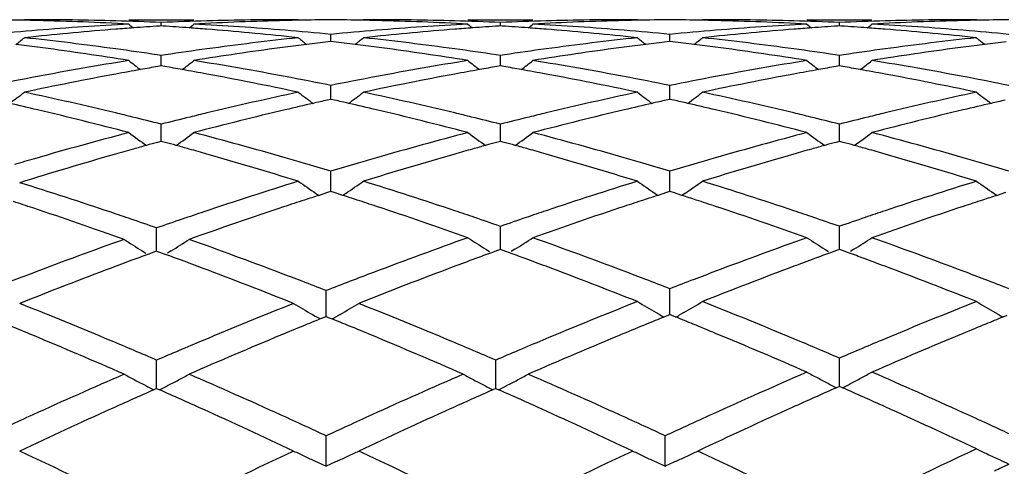
# Model space of a CAD drawing. Units: inches. Extents: x 4 to 18, y 3.1 to 11.9.
# Drawn here: x 17.2 to 17.5, y 10.8 to 11 of the extents above; entities that cross this region are included whole.
import ezdxf

# ---------------------------------------------------------------- set-up
doc = ezdxf.new("R2010")
doc.units = ezdxf.units.IN
doc.header["$LTSCALE"] = 1.21
doc.header["$MEASUREMENT"] = 0
doc.layers.get('0').update_dxf_attribs({"linetype": 'CONTINUOUS'})

msp = doc.modelspace()

# ---------------------------------------------------------------- linework, layer by layer
at = {"color": 7, "linetype": 'Continuous'}
for p, q in [((17.2465246098, 10.9853353181), (17.2450963168, 10.9853342386)), ((17.2770642986, 10.9853353181), (17.2969914558, 10.9853353181)), ((17.2870280467, 10.9834055596), (17.2870280524, 10.9844676172)), ((17.3289603889, 10.9853342386), (17.3275321025, 10.9853353181)), ((17.350319451, 10.9853353181), (17.3488910897, 10.9853342386)), ((17.3808579542, 10.9853353181), (17.400786165, 10.9853353181)), ((17.3908225957, 10.983405514), (17.3908226141, 10.9844676479)), ((17.4327559235, 10.9853342386), (17.4313276497, 10.9853353181)), ((17.4541142078, 10.9853353181), (17.4526857635, 10.9853342386)), ((17.4846514208, 10.9853353181), (17.504582337, 10.9853353181)), ((17.4946173833, 10.9834054153), (17.4946174003, 10.9844677142)), ((17.5365514597, 10.9853342386), (17.5351230845, 10.9853353181)), ((17.2870280525, 10.9834049857), (17.2865053094, 10.9833714806)), ((17.287550688, 10.9833714888), (17.2870280525, 10.9834049857)), ((17.3389254694, 10.978682853), (17.3389254512, 10.9808286949)), ((17.3908226141, 10.9834049401), (17.390299723, 10.9833714237)), ((17.3913451561, 10.9833714502), (17.3908226141, 10.9834049401)), ((17.4427202307, 10.9786829225), (17.4427201896, 10.9808286375)), ((17.4946174002, 10.9834048412), (17.4940944428, 10.9833713197)), ((17.4951400329, 10.9833713443), (17.4946174002, 10.9834048412)), ((17.2470599052, 10.9800166574), (17.2450963168, 10.9798071934)), ((17.3289603889, 10.9798071934), (17.3269968094, 10.9800166572)), ((17.3389254511, 10.9786824475), (17.3380948083, 10.9785840507)), ((17.3397562917, 10.9785840211), (17.3389254511, 10.9786824475)), ((17.3508547289, 10.980016653), (17.3488910897, 10.9798071934)), ((17.4327559235, 10.9798071934), (17.4307923681, 10.9800166563)), ((17.4427201896, 10.9786825171), (17.4418897134, 10.9785841451)), ((17.4435511088, 10.9785840787), (17.4427201896, 10.9786825171)), ((17.4546494572, 10.980016647), (17.4526857635, 10.9798071934)), ((17.5365514597, 10.9798071933), (17.534587852, 10.9800166479)), ((17.2770642986, 10.9728278291), (17.2753859587, 10.9730967199)), ((17.2870280522, 10.9743821507), (17.2857570805, 10.97457315)), ((17.2870280371, 10.971305668), (17.2870280524, 10.9743821507)), ((17.2882989915, 10.9745731382), (17.2870280522, 10.9743821507)), ((17.2986698245, 10.9730967321), (17.2969914557, 10.9728278291)), ((17.3808579541, 10.9728278291), (17.379179572, 10.9730967277)), ((17.390822614, 10.9743822586), (17.3895516502, 10.9745732632)), ((17.3908225652, 10.9713055527), (17.3908226141, 10.9743822586)), ((17.3920934444, 10.9745732205), (17.390822614, 10.9743822586)), ((17.4024646293, 10.973096766), (17.4007861648, 10.9728278291)), ((17.4846514207, 10.9728278291), (17.4829729671, 10.9730967485)), ((17.4946174003, 10.9743824924), (17.4933465204, 10.9745734822)), ((17.4946173551, 10.9713053137), (17.4946174003, 10.9743824924)), ((17.4958881496, 10.9745734417), (17.4946174003, 10.9743824924)), ((17.5062609025, 10.9730967916), (17.504582337, 10.9728278291)), ((17.2870280526, 10.9711726361), (17.2859869052, 10.9709938693)), ((17.2880690822, 10.9709938961), (17.2870280526, 10.9711726361)), ((17.3908226141, 10.9711725137), (17.38978128, 10.9709937069)), ((17.3918635565, 10.9709937959), (17.3908226141, 10.9711725137)), ((17.4946174002, 10.9711722486), (17.4935759345, 10.9709934176)), ((17.4956584992, 10.9709935005), (17.4946174002, 10.9711722486)), ((17.3389254764, 10.9620185291), (17.3389254512, 10.9651873569)), ((17.4427202463, 10.9620185922), (17.4427201896, 10.9651872372)), ((17.3389254511, 10.9609421802), (17.337777242, 10.9606857565)), ((17.3400738667, 10.9606856943), (17.3389254511, 10.9609421802)), ((17.3389254849, 10.9609424361), (17.3389254764, 10.9620185291)), ((17.4427201896, 10.9609423115), (17.4415721662, 10.9606859418)), ((17.4438686747, 10.9606858027), (17.4427201896, 10.9609423115)), ((17.4427202657, 10.9609425577), (17.4427202463, 10.9620185922)), ((17.2870280371, 10.9500947566), (17.2870280524, 10.9533258916)), ((17.3908225652, 10.9500947031), (17.3908226141, 10.9533260729)), ((17.4946173551, 10.950094598), (17.4946174003, 10.9533264657)), ((17.2870280526, 10.9480853016), (17.2858746754, 10.947770553)), ((17.2870280273, 10.9480854656), (17.2870280371, 10.9500947566)), ((17.2881805389, 10.947770808), (17.2870280526, 10.9480853016)), ((17.3908226141, 10.9480851068), (17.3896698257, 10.9477705061)), ((17.3908225347, 10.9480852557), (17.3908225652, 10.9500947031)), ((17.391975022, 10.9477706479), (17.3908226141, 10.9480851068)), ((17.4946174002, 10.948084685), (17.4934644678, 10.9477700435)), ((17.4946173269, 10.9480848357), (17.4946173551, 10.950094598)), ((17.495769976, 10.9477701757), (17.4946174002, 10.948084685)), ((17.3389254764, 10.9356413512), (17.3389254512, 10.9389069983)), ((17.4427202463, 10.9356413627), (17.4427201896, 10.9389068204)), ((17.338925499, 10.932716079), (17.3389254764, 10.9356413512)), ((17.4427202975, 10.9327162477), (17.4427202463, 10.9356413627)), ((17.3389254511, 10.9327160691), (17.3378637414, 10.9323763956)), ((17.3399868059, 10.9323764883), (17.3389254511, 10.9327160691)), ((17.4427201896, 10.9327162574), (17.4416591925, 10.9323768284)), ((17.4437816096, 10.9323766456), (17.4427201896, 10.9327162574)), ((17.3343599582, 10.9321627507), (17.3352947739, 10.9315326507)), ((17.3378637414, 10.9323763956), (17.3352956181, 10.9315506776)), ((17.3425561796, 10.9315503158), (17.3399868059, 10.9323764883)), ((17.3434909223, 10.9321624951), (17.3425570219, 10.9315330392)), ((17.4381549692, 10.9321630696), (17.4390890242, 10.9315334712)), ((17.4416591925, 10.9323768284), (17.4390898554, 10.9315507576)), ((17.4463508435, 10.9315504909), (17.4437816096, 10.9323766456)), ((17.4472853587, 10.9321624895), (17.4463516793, 10.9315332083)), ((17.54195022, 10.9321634253), (17.5428840298, 10.9315340152)), ((17.5454537501, 10.9323772872), (17.5428848416, 10.9315513182)), ((17.2855996592, 10.9182930778), (17.2855996801, 10.9215619875)), ((17.3908225652, 10.9187894146), (17.3908226141, 10.9220588522)), ((17.4946173551, 10.9187894472), (17.4946174003, 10.9220593898)), ((17.2855996341, 10.9144556398), (17.2855996592, 10.9182930778)), ((17.3908225078, 10.9149757075), (17.3908225652, 10.9187894146)), ((17.494617302, 10.9149751473), (17.4946173551, 10.9187894472)), ((17.2811575564, 10.9145280683), (17.2822612144, 10.9138347615)), ((17.2855996803, 10.9144556852), (17.2847209438, 10.9141347337)), ((17.2855996803, 10.9144556852), (17.2864782805, 10.9141347996)), ((17.2900418309, 10.9145282723), (17.2889379244, 10.9138347836)), ((17.3863757859, 10.9150318563), (17.3874838329, 10.9143343629)), ((17.3899374559, 10.9146534991), (17.3880809055, 10.9139754667)), ((17.3908226141, 10.9149757725), (17.3899374559, 10.9146534991)), ((17.3917070907, 10.9146537861), (17.3908226141, 10.9149757725)), ((17.3935646418, 10.9139754707), (17.3917070907, 10.9146537861)), ((17.3952695089, 10.9150323287), (17.3941608349, 10.9143343807)), ((17.4901698518, 10.9150313902), (17.4912782237, 10.9143336802)), ((17.4937324849, 10.9146530234), (17.4918747767, 10.9139745682)), ((17.4946174002, 10.9149752092), (17.4937324849, 10.9146530234)), ((17.4955020048, 10.914653172), (17.4946174002, 10.9149752092)), ((17.4973598228, 10.9139747523), (17.4955020048, 10.914653172)), ((17.4990650149, 10.9150318311), (17.497956057, 10.914333696)), ((17.2847209438, 10.9141347337), (17.282882216, 10.9134611042)), ((17.2864782805, 10.9141347996), (17.2883170442, 10.9134611893)), ((17.3374971192, 10.8991354489), (17.3374970914, 10.9023789548)), ((17.4427202463, 10.8996912081), (17.4427201896, 10.9029356524)), ((17.4427203287, 10.8950226088), (17.4427202463, 10.8996912081)), ((17.3374971599, 10.8944436631), (17.3374971192, 10.8991354489)), ((17.3332566331, 10.8950882098), (17.3341583759, 10.8945667702)), ((17.3368682373, 10.8941885717), (17.3356782611, 10.8937046928)), ((17.3374970913, 10.8944438526), (17.3368682373, 10.8941885717)), ((17.3374970913, 10.8944438526), (17.3381261192, 10.8941884835)), ((17.3381261192, 10.8941884835), (17.3393160211, 10.8937046014)), ((17.3417374951, 10.8950879583), (17.3408361306, 10.8945667633)), ((17.4384732249, 10.8956519398), (17.4393817704, 10.8951252429)), ((17.4420835536, 10.894765078), (17.4408768218, 10.8942756884)), ((17.4427201896, 10.8950228235), (17.4420835536, 10.894765078)), ((17.4433569844, 10.8947649777), (17.4427201896, 10.8950228235)), ((17.4445640965, 10.8942753651), (17.4433569844, 10.8947649777)), ((17.446967042, 10.8956514236), (17.4460592667, 10.8951252266)), ((17.5422684485, 10.895652269), (17.5431765235, 10.8951258633)), ((17.5458782747, 10.8947657314), (17.5446712475, 10.8942762023)), ((17.4946173551, 10.8785194317), (17.4946174003, 10.8817094614)), ((17.2855996592, 10.8779089452), (17.2855996801, 10.8810963451)), ((17.3893941927, 10.8779090261), (17.3893942425, 10.8810966756)), ((17.4946172766, 10.8730382215), (17.4946173551, 10.8785194317)), ((17.2855996221, 10.8724073095), (17.2855996592, 10.8779089452)), ((17.3893941059, 10.8724069334), (17.3893941927, 10.8779090261)), ((17.2855996803, 10.8724075536), (17.2847046715, 10.8720108741)), ((17.2855996803, 10.8724075536), (17.2864946203, 10.8720109244)), ((17.3893942425, 10.8724072125), (17.3884991339, 10.8720104744)), ((17.3893942425, 10.8724072125), (17.3902891957, 10.8720105918)), ((17.4946174002, 10.8730384962), (17.4936964286, 10.8726311801)), ((17.4955383834, 10.8726312198), (17.4946174002, 10.8730384962)), ((17.3374971192, 10.8548062117), (17.3374970914, 10.8579100439)), ((17.4412918753, 10.854806112), (17.4412918178, 10.8579097456)), ((17.3374971755, 10.8486101275), (17.3374971192, 10.8548062117)), ((17.4412919916, 10.8486104144), (17.4412918753, 10.854806112)), ((17.3341583759, 10.8501432808), (17.3348832273, 10.8498084269)), ((17.3348832273, 10.8498084269), (17.3374971755, 10.8486101275)), ((17.3401030905, 10.8498046614), (17.3374971755, 10.8486101275)), ((17.3408361306, 10.8501432752), (17.3401030905, 10.8498046615)), ((17.4379534297, 10.8501434846), (17.4386756329, 10.8498098471)), ((17.4386756329, 10.8498098471), (17.4412919916, 10.8486104144)), ((17.4438916897, 10.8498020379), (17.4412919916, 10.8486104144)), ((17.4446308723, 10.8501434712), (17.4438916897, 10.8498020379))]:
    msp.add_line(p, q, dxfattribs=at)
for centre, radius, start, end in [((17.2265864498, 10.0396307373), 0.9457046114000001, 88.8931596151, 89.482344213), ((17.2265724389, 10.0388733408), 0.9464621371999999, 88.63562816110002, 88.89319727889999), ((17.2465186527, 10.0396565935), 0.9456787245999999, 88.3923018905, 89.99963892950001), ((17.2264649851, 10.0352999596), 0.9500370641, 86.94696173669999, 88.6342809052), ((17.3280681417, 10.0277893778), 0.9575585312, 93.05327395829998, 94.72996021680001), ((17.2464355334, 10.0366737971), 0.9486626788, 87.5476105831, 88.39233804190002), ((17.6396172092, 11.4272322142), 0.5726338413000001, 230.7184112099, 230.9070908338), ((17.3276230409, 10.0365824764), 0.9487540215000001, 91.60762813299999, 92.45230245540002), ((16.9343672796, 11.4273099513), 0.5727391338000001, 309.0935469462, 309.2821834956), ((17.3475481034, 10.0364135769), 0.9489227551, 91.3647495534, 93.0540469922), ((17.2458570222, 10.0258850013), 0.9594671606, 85.27164831610001, 86.9449960981), ((17.3275382342, 10.0396295439), 0.9457057742, 90.00037165120003, 91.6076712248), ((17.3474826925, 10.0388841126), 0.9464513623999999, 91.10672181209999, 91.3643529519), ((17.3474689393, 10.0396275492), 0.9457077988, 90.51761492620001, 91.10675868620002), ((17.3303824433, 10.0397413141), 0.9455940343000001, 88.89310436609999, 89.4823519057), ((17.330368321, 10.0389780329), 0.9463574458, 88.6355827391, 88.8931422168), ((17.3503138554, 10.039631477), 0.9457038409999999, 88.39234476290001, 89.99966092), ((17.3302568763, 10.035275428), 0.9500616548999999, 86.94693428309999, 88.6341806419), ((17.4318516033, 10.0279811721), 0.9573664662000001, 93.0532761351, 94.73027007700001), ((17.350234949, 10.0368055074), 0.9485309120000001, 87.54756316399998, 88.39236939920002), ((17.7432452357, 11.4270285728), 0.5723713489, 230.7183383675, 230.9071232137), ((17.4314170232, 10.0365318008), 0.9488046565, 91.607466033, 92.4521364746), ((17.0382046133, 11.4272346785), 0.5726538828, 309.0949876633, 309.2836508025), ((17.4513367983, 10.0365908194), 0.948745444, 91.36468668239999, 93.05425458260002), ((17.34963601, 10.0256963084), 0.9596564231999999, 85.27168608230001, 86.9446592067), ((17.431334269, 10.0395357284), 0.9457995897, 90.0004011967, 91.60755958109999), ((17.4512757719, 10.0388942939), 0.9464411695, 91.1065879945, 91.3643144041), ((17.4512630253, 10.039583142), 0.9457522037, 90.5175510945, 91.10662186729998), ((17.4341783277, 10.039829238), 0.9455061089, 88.89307466039999, 89.48237320519999), ((17.4341645093, 10.0390826544), 0.9462528202, 88.63554315459999, 88.8931114124), ((17.4541088379, 10.0395524165), 0.9457829015000001, 88.39247027719999, 89.9996747294), ((17.4340515639, 10.0353343539), 0.9500027475, 86.94681853600002, 88.6341162622), ((17.5356401343, 10.0281076672), 0.9572398878, 93.0533844203, 94.7305474797), ((17.4540333986, 10.0368521219), 0.9484842497, 87.5476639297, 88.392490924), ((17.8469638704, 11.4269247069), 0.5722435737, 230.7175536048, 230.906406385), ((17.5352066846, 10.0366231113), 0.9487132765999999, 91.6073279874, 92.45206301700001), ((17.1421460442, 11.4270450562), 0.5724151391, 309.0956453152, 309.2844143098), ((17.5551313625, 10.0366779179), 0.9486583835, 91.36478010719999, 93.05443788979998), ((17.4534449997, 10.0259748723), 0.9593775721, 85.2711415171, 86.9445368776), ((17.5351292308, 10.0394256073), 0.9459097108, 90.00037203209999, 91.60739977860003), ((17.5550662233, 10.0391312651), 0.9462041808, 91.10656010219999, 91.36437514359999), ((17.5550548953, 10.0397426966), 0.9455926445999999, 90.5174765172, 91.1065893049), ((17.3288597018, 10.0177637003), 0.9676153378, 94.7277190231, 95.5587345383), ((17.3488409051, 10.017153215), 0.968227959, 94.4895561932, 96.03413248970001), ((17.3482726244, 10.0242030667), 0.9611552556, 94.1612095383, 94.488680321), ((17.3480596545, 10.0271467437), 0.9582038848000001, 93.68317685379999, 94.1612809019), ((17.2259995744, 10.0271599779), 0.9581904784999999, 85.8388639873, 86.31696517290001), ((17.2257879279, 10.0242345088), 0.9611235933, 85.51140977600001, 85.83893483459998), ((17.224993154, 10.0147290301), 0.9706621188, 83.96783965279998, 85.5085509467), ((17.2450788101, 10.0164608105), 0.9689234276, 84.4418112445, 85.27172448539999), ((17.432650703, 10.0178633953), 0.96751568, 94.7280206352, 95.5590788748), ((17.4526523862, 10.0169509193), 0.9684308806, 94.48957975689999, 96.03385442990002), ((17.4520819419, 10.0240281103), 0.9613307524, 94.1613747366, 94.48870320549999), ((17.4518663282, 10.0270082548), 0.9583428184999999, 93.6833766649, 94.161447169), ((17.3297771158, 10.0268614673), 0.9584894215, 85.83913321899999, 86.31710153479999), ((17.3295796805, 10.024132165), 0.9612258553, 85.51167947450001, 85.8391996835), ((17.3288107708, 10.0149422627), 0.9704477479000001, 83.96781178720002, 85.5088816744), ((17.348853193, 10.0162120433), 0.9691729397, 84.44203763590001, 85.27178331020001), ((17.5364505952, 10.0178482709), 0.9675311754000001, 94.72827403359999, 95.55929621069998), ((17.5564602799, 10.0167672106), 0.9686149495, 94.4894821968, 96.033486639), ((17.5558915948, 10.0238233087), 0.9615359871, 94.1614400854, 94.48861123469999), ((17.5556745905, 10.0268226742), 0.9585287819, 93.68347223959998, 94.1615131745), ((17.4335557305, 10.0266455356), 0.9587058461, 85.8390353021, 86.316960191), ((17.433346183, 10.0237488493), 0.9616101017, 85.51180274480001, 85.8391058857), ((17.432594591, 10.014753371), 0.970636811, 83.96829878140001, 85.5091253371), ((17.4526218365, 10.0159990366), 0.9693873118999999, 84.441732657, 85.2712627718), ((17.1185380434, 9.9912408466), 0.9943012102, 82.4542089583, 82.8361657093), ((16.8867442692, 11.423795155), 0.5705624418999999, 308.578103116, 308.9077311053), ((17.1389714138, 9.9950982786), 0.9904110974, 82.2195640227, 83.8488115826), ((17.4346598271, 9.9985728255), 0.9869109665000001, 96.14824445400001, 97.78327829029999), ((17.4555069929, 9.9913190807), 0.9942222945, 97.1637388681, 97.5457735759), ((17.6873384907, 11.4238263482), 0.5706030789000001, 231.0922003319, 231.421781925), ((17.4548655009, 9.9964224847), 0.9890787311, 96.7801562209, 97.16373523160001), ((17.2229915544, 9.99653597), 0.9889653070000001, 82.8357778221, 83.21940996730001), ((17.222337739, 9.9913348828), 0.9942073278, 82.4538152691, 82.8357741273), ((16.9905804576, 11.4237597296), 0.5705088635, 308.5770690041, 308.9067289903001), ((17.2427914821, 9.9952746104), 0.9902330704000001, 82.21960884340001, 83.84917352740001), ((17.5384976726, 9.9981945841), 0.9872915639000001, 96.14833483540001, 97.7827545076), ((17.5592609714, 9.9916033422), 0.9939352798000001, 97.1634186558, 97.5456404194), ((17.7912399328, 11.4239549705), 0.5707696846, 231.0920367846, 231.421492643), ((17.55863605, 9.9965751353), 0.9889243665, 96.77979846790002, 97.16341506), ((17.326811405, 9.996773839500001), 0.9887262029, 82.83550889780001, 83.2192234012), ((17.3261535009, 9.991540434400001), 0.9940007993000001, 82.45348319089999, 82.8355051114), ((17.0943623979, 11.4237945166), 0.5705439312, 308.5758898402, 308.9055300035999), ((17.3465966771, 9.995305071499999), 0.9902016573000001, 82.21994831789999, 83.8495899577), ((17.6423004512, 9.9980523318), 0.9874337736, 96.1478686167, 97.78211095799999), ((17.6629876775, 9.992201599500001), 0.9933333659, 97.16379168600001, 97.5462604145), ((17.8951660168, 11.4241385432), 0.5709945264, 231.0934125089, 231.4227116255), ((17.6623652931, 9.9971529211), 0.9883430806, 96.77999329, 97.16378790700001), ((17.1163499956, 9.9752924114), 1.0103988696, 80.94403202069999, 82.4499687644), ((17.1367410836, 9.9787141334), 1.0069463483, 81.48965263630001, 82.2200330362), ((17.4370583853, 9.9804808471), 1.0051611017, 97.77907895109999, 98.51078493540003), ((17.4571135056, 9.979361398), 1.0062873915, 97.5470455184, 99.0591311022), ((17.2201031705, 9.9750497296), 1.010644899, 80.9439336463, 82.4494747646), ((17.2405992573, 9.9791703581), 1.0064858464, 81.48939103939999, 82.2200695762), ((17.540841971, 9.9804919524), 1.0051485918, 97.77850558969999, 98.5102652942), ((17.5608256192, 9.9799576401), 1.0056856002, 97.5468842763, 99.05982704250002), ((17.3238906752, 9.975051433400001), 1.0106441642, 80.9435888472, 82.44907773199999), ((17.3444438361, 9.979489324500001), 1.0061632523, 81.4895043016, 82.2204017872), ((17.6445579218, 9.9810177253), 1.0046171723, 97.7781236921, 98.510258867), ((17.6646459222, 9.979864517200001), 1.0057813705, 97.5476102567, 99.0603432951), ((17.4417500656, 9.9505676006), 1.0354406678, 99.15169909309999, 100.7222501124), ((17.629223714, 11.4192484803), 0.5686014876, 231.7318190448, 232.1888832316), ((16.944760643, 11.4193295609), 0.5687093652, 307.8118089971, 308.2687692074), ((17.1313864638, 9.9453352437), 1.040752625, 79.28162185859999, 80.8441542135), ((17.5454715384, 9.9510193415), 1.0349831967, 99.1517314849, 100.7229513128), ((17.7328517261, 11.4190373182), 0.5683331097, 231.7317452792, 232.1890670802), ((17.048614176, 11.4192315831), 0.5685960089000001, 307.8131782003001, 308.2702302502), ((17.2350640891, 9.9447072588), 1.0413912393, 79.281758337, 80.8432922475), ((17.6492371446, 9.951229449), 1.0347713326, 99.15205882229999, 100.7235529078), ((17.8365686694, 11.4189278272), 0.5681997520000001, 231.7309655337, 232.188454834), ((17.1525504023, 11.4190419264), 0.5683603643, 307.8136829783, 308.2709874821), ((17.3389354997, 9.945222383700001), 1.0408707057, 79.2806104688, 80.8428686705), ((17.4669461077, 9.9222515719), 1.0642420326, 100.497417923, 102.0320037903), ((17.4633062811, 9.941702984500001), 1.0444530322, 100.0725059729, 100.4954962329), ((17.4619588336, 9.9492723914), 1.03676463, 99.7722257988, 100.0723493741), ((17.1121286317, 9.949417736200001), 1.0366160778, 79.92796256899999, 80.2281255097), ((17.1107835679, 9.9418614915), 1.0442911036, 79.5047149551, 79.9278061259), ((17.1059106298, 9.9162200535), 1.0703911928, 77.97247713120001, 79.498253753), ((17.5708219413, 9.9218173493), 1.0646836137, 100.4974278557, 102.031399059), ((17.5671937137, 9.9412072366), 1.044957222, 100.0727983166, 100.4955179966), ((17.5658450088, 9.9487835087), 1.0372618406, 99.7726410254, 100.0726419045), ((17.2158056464, 9.9486899449), 1.0373531469, 79.9285884402, 80.2285536999), ((17.2145617423, 9.941701506900001), 1.0444514253, 79.5053918534, 79.9284441769), ((17.2098279039, 9.916802705), 1.0697959636, 77.9723514448, 79.4989912495), ((17.6746690603, 9.9215046215), 1.0650004042, 100.4971145114, 102.0306515672), ((17.6710704871, 9.9407371303), 1.0454341599, 100.0727671231, 100.4952262476), ((17.6697262245, 9.9482885013), 1.0377640726, 99.7727145717, 100.0726115795), ((17.3195001254, 9.9481254608), 1.0379262013, 79.9285326169, 80.2283741245), ((17.3182000183, 9.940821291799999), 1.045345174, 79.5057573335, 79.9283821138), ((17.3136071713, 9.9166468075), 1.069951829, 77.9732390277, 79.4997082283), ((17.4464951095, 9.9249762392), 1.0614680313, 100.7169047953, 101.4857797788), ((17.1269616461, 9.9219208061), 1.0645814909, 78.51535635630002, 79.2820007589), ((17.550283508, 9.9250691914), 1.061375535, 100.717534387, 101.4864380147), ((17.2306607994, 9.9214034962), 1.0651073574, 78.5158568529, 79.28216461370002), ((17.6541164747, 9.9249177864), 1.061531403, 100.7180633854, 101.4868339955), ((17.3343051181, 9.920711901599999), 1.0658147247, 78.5153418404, 79.281112963), ((16.9016252177, 11.4129275295), 0.5659549112, 306.7901967235, 307.364805172), ((17.0134171393, 9.8761887355), 1.1113419436, 76.48961848779999, 77.9674146618), ((17.5590463252, 9.8832095257), 1.1041432701, 102.0276750061, 103.5151131114), ((17.6724563682, 11.412958997), 0.5659950207, 232.6351262729, 233.2096552734), ((17.0054565888, 11.4128957136), 0.5659074134000001, 306.7891608718, 307.3638150785), ((17.1173165034, 9.876618116900001), 1.1109001922, 76.48966948350001, 77.9680738513), ((17.66301074, 9.8824312285), 1.1049396734, 102.0278299491, 103.5142090963), ((17.7763516933, 11.4130870448), 0.5661573532, 232.6349641937, 233.2092800771), ((17.1092349382, 11.4129363771), 0.5659496396, 306.78802191, 307.362630279), ((17.2211622066, 9.8767851784), 1.1107261635, 76.4901956031, 77.96885191359999), ((17.7668202767, 9.8822830854), 1.1050874819, 102.026939323, 103.5131685455), ((17.8802728048, 11.4132736115), 0.5663818445000001, 232.6363217925, 233.2103586465001), ((16.9918067732, 9.8690087226), 1.1187159233, 76.7030983036, 77.1522509854), ((17.5816963745, 9.8713842009), 1.1162771153, 102.8471727286, 103.2973429711), ((17.5796952676, 9.8801488096), 1.1072869658, 102.6196640808, 102.8470593868), ((17.0981717531, 9.8802883512), 1.1071472584, 77.1521355745, 77.37956106619998), ((17.0956077308, 9.8690972289), 1.1186283428, 76.70239699380001, 77.1515548878), ((17.6853456236, 9.871977599600001), 1.115666404, 102.8466416885, 103.2971190553), ((17.6833922397, 9.8805335437), 1.1068903067, 102.6190651768, 102.8465309053), ((17.2020598637, 9.880737941900001), 1.1066882501, 77.1516793654, 77.379190392), ((17.1994727529, 9.869446484900001), 1.1182722915, 76.7018061039, 77.1510929889), ((17.7889012958, 9.8730856092), 1.1145332834, 102.8472972597, 103.2982389087), ((17.7869401437, 9.8816751086), 1.1057227435, 102.6195123638, 102.8471857245), ((16.9839807531, 9.8365357166), 1.1521183421, 75.2627546332, 76.6957621506), ((17.0078455098, 9.8528003552), 1.1353847651, 76.2227070591, 76.4919691059), ((17.5662930522, 9.8524358037), 1.1357583986, 103.507756774, 103.7769685163), ((17.5880478116, 9.8446676917), 1.1437382031, 103.2991580189, 104.7426639473), ((17.0876154921, 9.8359377019), 1.15273711, 75.2626770205, 76.6948934492), ((17.111827152, 9.8535750033), 1.1345880794, 76.2226091813, 76.4919873403), ((17.6701329916, 9.8521724512), 1.136025029, 103.506844679, 103.7760176438), ((17.6915654372, 9.8458156682), 1.1425575082, 103.2989142092, 104.7438761656), ((17.1913685529, 9.835825285599999), 1.1528561068, 75.2621562124, 76.69418335270001), ((17.2157638778, 9.854123227799999), 1.1340221709, 76.2230431778, 76.4924763302), ((17.7736194477, 9.8534039869), 1.1347558611, 103.5062410225, 103.7756366612), ((17.7954816792, 9.845416520399999), 1.142974071, 103.3002188751, 104.7446047255), ((17.0044914552, 9.8391730761), 1.1494187335, 75.77039672069999, 76.2220970616), ((17.5690063057, 9.841377010599999), 1.1471451737, 103.7770493575, 104.2296298757), ((17.1085206637, 9.8401411377), 1.1484228713, 75.7698745855, 76.2220066462), ((17.6726141307, 9.8420589757), 1.1464384067, 103.776091392, 104.2289592302), ((17.2125115726, 9.840909119700001), 1.1476306242, 75.7699453956, 76.2224495077), ((17.7761609306, 9.8430442735), 1.1454227628, 103.775712632, 104.2290446963), ((17.5817375397, 9.792499485), 1.1976541599, 104.7375417046, 106.1724402436), ((17.610440625, 11.4066322159), 0.5647709498, 233.8227010912, 234.503797094), ((16.9635477492, 11.4067147522), 0.5648773462, 305.4970540145, 306.1778739011), ((16.9899592033, 9.7839909314), 1.2064829114, 73.8795897, 75.2569068352), ((17.6851106195, 9.7940879864), 1.1960109272, 104.7374153388, 106.1267732544), ((17.7140734545, 11.4064110469), 0.5644974900999999, 233.822626495, 234.5039881699), ((17.0674135837, 11.406593452), 0.5647374495, 305.4983178633, 306.1793136905), ((17.0933936156, 9.7827300152), 1.2077940046, 73.8798113034, 75.2555999132), ((17.788827847, 9.7944200967), 1.1956703484, 104.7379306845, 106.1276450684), ((17.8177906917, 11.406294026), 0.5643580344, 233.8218605903, 234.5034814479), ((17.1713417943, 11.4064005325), 0.5645037857, 305.4986827399001, 306.1800551347), ((17.1974015135, 9.7835911321), 1.2069073579, 73.8781621085, 75.25491597060001), ((17.6017184954, 9.792665529199999), 1.1975078015, 105.2927472387, 105.459747594), ((16.9724396702, 9.79299751), 1.1971606685, 74.54068138529999, 74.70781811890001), ((17.7057997039, 9.791663223099999), 1.1985500197, 105.2933009235, 105.4602551299), ((17.0758490042, 9.7915356876), 1.1986721581, 74.5415491369, 74.7084867682), ((17.8098560509, 9.7907095029), 1.1995385481, 105.2933489728, 105.4601893257), ((17.1793608968, 9.7905159135), 1.1997300249, 74.5414710112, 74.7082852656), ((17.6067212695, 9.774730253), 1.2161277637, 105.6589856881, 105.9478855367), ((17.6038229319, 9.785059279), 1.2053998034, 105.4597837922, 105.6588504053), ((16.9703375373, 9.7853993596), 1.2050442496, 74.3415021771, 74.540645278), ((16.9675836098, 9.775582163500001), 1.2152403984, 74.0756786702, 74.3414064108), ((17.710649851, 9.7742699937), 1.2166068569, 105.6593260617, 105.9246534462), ((17.707899824, 9.7840728276), 1.2064255899, 105.4602911198, 105.659230855), ((17.073920174, 9.7845635197), 1.2059062103, 74.3425150712, 74.541516134), ((17.07139839, 9.7755732461), 1.2152434695, 74.0766777771, 74.342427513), ((17.8146764197, 9.7734228504), 1.2174847263, 105.6591284755, 105.9241922297), ((17.8119438418, 9.783163631499999), 1.2073679188, 105.4602250376, 105.6590341705), ((17.1773461629, 9.783233266), 1.2072862215, 74.3426372078, 74.5414365921), ((17.1747105274, 9.7738370135), 1.2170451216, 74.07726096350001, 74.3425460371), ((17.5931307517, 9.7525649978), 1.2391817054, 106.1640916304, 106.4593040962), ((17.6161825796, 9.741849803), 1.2503423299, 105.9507649029, 107.3333199195), ((16.9553974987, 9.7335606962), 1.2589927753, 72.7395547328, 74.0670707911), ((16.9815906757, 9.7548441278), 1.2368072521, 73.6098466642, 73.8820602956), ((17.6961483189, 9.755295815), 1.2363424887, 106.1188165249, 106.3910635512), ((17.719620271, 9.7430441802), 1.2490955706, 105.9273434669, 107.2653901716), ((17.0595397594, 9.7346902141), 1.2578112452, 72.7393709765, 74.0681447922), ((17.0850716742, 9.7537438941), 1.237951046, 73.6102523945, 73.8822806901), ((17.800032458, 9.755043349500001), 1.2366098419, 106.1195671241, 106.3917421215), ((17.8235505947, 9.7425306845), 1.2496261892, 105.9268467752, 107.2643417154), ((17.1633094436, 9.734515646), 1.2579856226, 72.74060571430002, 74.06923608770002), ((17.1885080075, 9.7526149941), 1.2391348667, 73.6090429386, 73.88083123260002), ((16.9767212297, 9.7383289327), 1.2540253545, 73.21188256880001, 73.6093275251), ((17.7001998801, 9.7415234806), 1.2506984053, 106.3910845053, 106.7896075341), ((17.0802794935, 9.7374902625), 1.2548964116, 73.21260343810002, 73.6097426683), ((17.8041459467, 9.7410611214), 1.2511845973, 106.391763423, 106.7901283199), ((17.1835979654, 9.7359628589), 1.2564957996, 73.2119303133, 73.6085220113), ((17.7200699241, 9.677110042), 1.318107588, 107.2607344627, 108.5813529608), ((17.6504468772, 11.4001009494), 0.5646920384, 235.2976706888, 235.9614222489), ((17.0274588247, 11.40004047), 0.564611447, 304.0373886232, 304.7012996670001), ((16.9546264228, 9.6673372439), 1.328376459, 71.4672811386, 72.7343808621), ((17.8239816796, 9.6767355856), 1.3184996655, 107.2607291623, 108.5373198469), ((17.7543348277, 11.4002316713), 0.5648521212, 235.2975128998, 235.9610142631), ((17.1312356114, 11.4000862185), 0.5646592415, 304.0362740539001, 304.700149101), ((17.0585649976, 9.667716499600001), 1.3279715829, 71.4679526595, 72.7354531513), ((17.9277971473, 9.6765754626), 1.3186584917, 107.2594917985, 108.535966265), ((17.8582489222, 11.4004256925), 0.5650791271, 235.2988300173, 235.9620205938), ((16.8465363011, 9.6629477932), 1.3329954082, 71.4038695774, 72.6670260048), ((16.8220704752, 9.6492369179), 1.3474369717, 71.58690945800001, 71.8513248572), ((17.7479758442, 9.652717686399999), 1.3437704647, 108.0846010489, 108.3705550595), ((17.7434678043, 9.6665109994), 1.3292591624, 107.8825883791, 108.0844456286), ((16.9343636041, 9.6665304903), 1.3292465301, 71.91440434729999, 72.1163124509), ((16.9299613477, 9.6530588789), 1.3434191857, 71.6497931208, 71.9142906955), ((17.8511416744, 9.6545971834), 1.3417888729, 108.0840274715, 108.348969083), ((17.846944808, 9.6674415209), 1.3282762607, 107.8818896275, 108.0839187003), ((17.038371393, 9.6672352513), 1.3285105409, 71.9137085516, 72.1157284531), ((17.0339207683, 9.6536161901), 1.3428383767, 71.6489937157, 71.9135935403), ((17.9543507673, 9.6564771514), 1.3398203567, 108.0851389521, 108.3504873339), ((17.950120859, 9.669421742), 1.3262021871, 107.8827031779, 108.0850288989), ((16.8090254194, 9.6102586789), 1.3885401645, 70.3639718893, 71.58421471529999), ((17.7381940958, 9.6224826247), 1.3756626976, 108.5718704121, 108.8625728895), ((17.7613844232, 9.6125580899), 1.3861093196, 108.3733865285, 109.637249356), ((16.9123121174, 9.6005294813), 1.3988338847, 70.4302231131, 71.6410180877), ((16.9414943889, 9.627958852599999), 1.3698867455, 71.1998003373, 71.47000952409999), ((17.84089024, 9.6256414358), 1.3723185107, 108.5284402667, 108.7982765338), ((17.8636913938, 9.6169612325), 1.3814619911, 108.3516114879, 109.5776204532), ((17.0159920682, 9.6002587553), 1.3991269948, 70.4295565294, 71.6400654337), ((17.0456620141, 9.6290234761), 1.3687592412, 71.2002663146, 71.4706352703), ((17.9439063785, 9.627906231), 1.3699241093, 108.5276687982, 108.7979151372), ((17.9678117458, 9.616116091799999), 1.3823669003, 108.3533736189, 109.5785424833), ((16.8330759199, 9.6227338848), 1.3754022003, 71.136772472, 71.406636146), ((16.8254710805, 9.6005083738), 1.3988927688, 70.79655525609999, 71.1363353174), ((17.7447240393, 9.603361489700001), 1.3958680919, 108.8624667426, 109.2030382149), ((16.9340641373, 9.6061657639), 1.3929116721, 70.8576463909, 71.1993644405), ((17.8465419277, 9.6090343042), 1.3898609847, 108.798226439, 109.1406608154), ((17.038357046, 9.607597325599999), 1.3913964314, 70.8577008883, 71.1998366353), ((17.949729168, 9.6107959885), 1.3879979931, 108.7978636547, 109.1408053296), ((17.7717160549, 9.5272130246), 1.4766595606, 109.6301704354, 110.7860629292), ((17.5840307749, 11.3954460036), 0.5683434234, 237.1377765635, 237.798035257), ((16.9870708225, 11.3955833513), 0.5685115838, 302.2029385748, 302.8629483893999), ((16.7938083176, 9.5118171331), 1.4930670027, 69.22002063890001, 70.3632098483), ((17.8738454023, 9.53179323), 1.4717863663, 109.5700182784, 110.7689267291), ((17.6894857008, 11.3953336659), 0.5679484562, 237.0840596457, 237.7447066745), ((17.0920085361, 11.395531446), 0.5681959339, 302.2575566053, 302.9177903492), ((16.9013594984, 9.5142871821), 1.490438025, 69.27741200170001, 70.4221609435), ((17.9770179135, 9.533574507), 1.4698999943, 109.5704692482, 110.731194668), ((17.7932093077, 11.3952124038), 0.5678086981, 237.0833280967, 237.7442140247), ((17.1959280611, 11.395327946), 0.5679580713, 302.2579066669001, 302.9185005684), ((17.0056457968, 9.5157342322), 1.4889103982, 69.2753822291, 70.4212721168), ((17.8021227785, 9.499288481699999), 1.5064844418, 110.3591958894, 110.618550693), ((17.795068025, 9.51828927), 1.4862162527, 110.1588458073, 110.3590577187), ((16.7765005372, 9.519230222000001), 1.4852057524, 69.6416803045, 69.8420196224), ((16.7694652252, 9.500281063400001), 1.5054187734, 69.38196733560001, 69.6415422098), ((17.9050704098, 9.5015678837), 1.5040524447, 110.3016318759, 110.5801596032), ((17.8978223295, 9.5211462547), 1.4831754897, 110.1013899152, 110.3014439437), ((16.8841170046, 9.5217799764), 1.482479406, 69.7006848409, 69.9008553133), ((16.8778063916, 9.5047289455), 1.5006607559, 69.4407867244, 69.70056033870001), ((18.0091147452, 9.5008658634), 1.5047969272, 110.3013807003, 110.560289861), ((18.0022239338, 9.5194826816), 1.4849457511, 110.1013621893, 110.3012456756), ((16.9871060722, 9.5195875665), 1.4848146396, 69.70082424009999, 69.90070654649999), ((16.9804871363, 9.5017033013), 1.5038844388, 69.4415318713, 69.7006942556), ((17.8219808344, 9.4467317015), 1.5626676385, 110.6214277482, 111.7205818578), ((16.749595573, 9.4476926362), 1.5616356728, 68.2791961894, 69.37908040010001), ((17.925497207, 9.4473999546), 1.5619438265, 110.5831753127, 111.720168718), ((16.8523428712, 9.4375598863), 1.5724939792, 68.33966075180001, 69.4315452535), ((18.0283929048, 9.4496862459), 1.5594869178, 110.5630927005, 111.664096418), ((16.9561003926, 9.4373529711), 1.5727003158, 68.34115599649999, 69.4329267504), ((17.7955546162, 9.463755254199999), 1.544446829, 110.7774225326, 111.0401421291), ((16.775403055, 9.4631127757), 1.5451329533, 68.96002139229999, 69.2226664415), ((17.8982183106, 9.466798345900001), 1.541200414, 110.7593326985, 111.041457606), ((16.8832656069, 9.4662591754), 1.5417612503, 69.01741083739999, 69.2800543614), ((16.8733795219, 9.440503582), 1.5693490231, 68.72849706689999, 69.0171238921), ((18.0102098201, 9.4454949451), 1.5640261813, 110.985007109, 111.2746488784), ((18.0014541326, 9.4683323166), 1.5395678988, 110.7222373279, 110.9851427006), ((16.9861710597, 9.4640423958), 1.5441490212, 69.0160223533, 69.27827535520001), ((16.9760279426, 9.4376190423), 1.5724523138, 68.72770389770001, 69.01572912729998), ((16.7652458454, 9.4367295667), 1.5734038316, 68.67223261560001, 68.95973191840001), ((17.9080312557, 9.441260124500001), 1.5685590421, 111.0410666688, 111.3295312526), ((16.6156493526, 9.3219596058), 1.6969760416, 67.25975006910001, 68.2793844541), ((17.9479939652, 9.3404370002), 1.6770139338, 111.7143930415, 112.7461680682), ((17.6223233192, 11.3939528248), 0.5765634857999999, 239.2501970919, 239.909888448), ((17.0527238387, 11.3938859561), 0.5764792591, 300.0888707824, 300.7487305737999), ((16.7200641469, 9.3234281154), 1.6953823138, 67.25988114959999, 68.2804860334), ((18.0510564599, 9.3421816495), 1.6751217993, 111.6606040472, 112.7284695652), ((17.7280005683, 11.3940480607), 0.5763894307999999, 239.1874371045, 239.8469192739), ((17.1575553728, 11.3938996467), 0.5762034415999999, 300.1505221223, 300.8103648723), ((16.8294316601, 9.329987046), 1.6882837037, 67.3113906367, 68.33591210739999), ((18.1542067784, 9.3436697485), 1.6735006259, 111.6588789254, 112.6924668886), ((17.831906485, 11.3942574559), 0.5766258099, 239.1886750299001, 239.847843499), ((17.9733124661, 9.3273428069), 1.6911732427, 112.1502430422, 112.3441860523), ((17.6237454319, 11.3964014387), 0.5793951134, 240.0126169568, 240.1857114200999), ((16.7016749599, 9.3274349708), 1.6910903816, 67.6544011055, 67.84836330520002), ((17.051291517, 11.3963524327), 0.5793314606000001, 299.8130326501, 299.986169467), ((18.0740937061, 9.3346586353), 1.6832614101, 112.0975422867, 112.2918205573), ((17.729396408, 11.3964453689), 0.5791634992, 239.9505376597, 240.1209770896), ((16.8111700636, 9.334443524400001), 1.6835270631, 67.70531108280001, 67.8996215091), ((17.156129231, 11.3963494), 0.5790380796, 299.8764849689001, 300.046970507), ((18.1764649001, 9.338232509), 1.6794151347, 112.0984141293, 112.293158573), ((17.8333009679, 11.3966525219), 0.5793972579, 239.9513656156, 240.1216993336), ((16.5872922754, 9.301598955800001), 1.7190116073, 67.40796534340001, 67.6553880171), ((17.9835786702, 9.302377720900001), 1.7181667687, 112.3443334095, 112.5919149811), ((16.6911181954, 9.3017650988), 1.7188462383, 67.40681747720001, 67.65424975250001), ((18.0833455194, 9.3120904296), 1.7076523912, 112.2918106572, 112.5577538726), ((16.8006124045, 9.308706536599999), 1.7113453428, 67.45720373380001, 67.7051581162), ((18.186449643, 9.3138903531), 1.7057255058, 112.2933044114, 112.5421890406), ((16.5602497984, 9.2368254378), 1.7892034694, 66.4321404977, 67.4052917636), ((18.0103366554, 9.2382852238), 1.7876205764, 112.594562401, 113.5685750577), ((16.6634198765, 9.235424889099999), 1.7907365245, 66.4317700047, 67.4040756805), ((18.1115772358, 9.2443368157), 1.7810524988, 112.5603445722, 113.5711019422), ((16.7636037175, 9.220297485), 1.8071875317, 66.4850172091, 67.44809502279999), ((16.8013696682, 9.262664899099999), 1.7612202592, 67.0644978058, 67.3139042684), ((18.1863734024, 9.266047067999999), 1.7575238566, 112.6836948537, 112.9337049476), ((18.2145002214, 9.2465466938), 1.7786775145, 112.5450989742, 113.5236025705), ((16.586306146, 9.2517428189), 1.773077387, 67.01399539360001, 67.2623454683), ((17.983245307, 9.255597694), 1.7688849488, 112.7366670483, 112.9856356633), ((16.691203439, 9.2543655257), 1.7702326697, 67.013729064, 67.2624374037), ((18.086423343, 9.2569488199), 1.7674005094, 112.7184063577, 112.9842756881), ((16.7890278869, 9.2335128957), 1.7928771516, 66.8243338614, 67.06431531300001), ((18.200364416, 9.2329625588), 1.7934450643, 112.9334880732, 113.1733725207), ((16.5734277519, 9.2213975426), 1.8060423501, 66.7759696124, 67.0138103624), ((17.9984940847, 9.2196296772), 1.8079518581, 112.9853993868, 113.2229787752), ((16.6785259547, 9.2244940719), 1.8026829752, 66.77524146569999, 67.0135461594), ((18.1005572124, 9.223602638500001), 1.8036183779, 112.9839848287, 113.2221941571), ((18.04986809, 9.1014145479), 1.9368481328, 113.5618151539, 114.4671862114), ((17.5566533572, 11.3987509748), 0.5928051039, 241.7026776941, 242.0647521455), ((17.0144475417, 11.398918583), 0.5929991339, 297.9360381034, 298.2979816592), ((16.5099698648, 9.0759405388), 1.9647397694, 65.5389353047, 66.43145343020001), ((18.1525750736, 9.103923483400001), 1.9341139826, 113.5620177036, 114.4686576027), ((17.6603224813, 11.3985163112), 0.5925394466, 241.7025242202, 242.0647926361), ((17.1183169123, 11.3987534209), 0.5928183621, 297.937130271, 298.2992036245), ((16.6118268878, 9.0716655624), 1.9694329534, 65.5391381435, 66.4295098632), ((18.2536614881, 9.1100877744), 1.927381411, 113.5151884792, 114.4557421046), ((17.765862962, 11.3981469592), 0.5918179217, 241.6298646597, 241.9928693095), ((17.7671801235, 11.4006237113), 0.5946231339, 241.9928817596, 242.3548288564), ((17.2219907894, 11.4007027304), 0.5947225228999999, 297.6470473994, 298.0089120553), ((17.2232725268, 11.3982925934), 0.591992759, 298.0089322268001, 298.3718064391), ((16.7230637102, 9.0820612117), 1.9580713274, 65.5812051457, 66.4764018387), ((17.5580033901, 11.4012972321), 0.5956871198, 242.0647646475, 242.4257529424), ((17.5592515032, 11.4036858204), 0.5983821411, 242.4256887748, 242.6891080749), ((17.0119006297, 11.4037560155), 0.5984661055, 297.3118220061, 297.5751902725), ((17.0131256482, 11.4014117907), 0.5958210989, 297.5751238168, 297.9360210667), ((17.661660162, 11.4010392768), 0.595395098, 242.0648050831, 242.4259995748), ((17.6628971445, 11.4034065891), 0.5980661077, 242.425935962, 242.6895192551), ((17.1158086042, 11.4035177912), 0.5982026998, 297.3126268415, 297.576110248), ((17.1170273307, 11.4011856584), 0.5955713242, 297.5760458839, 297.9371098258), ((18.2868208217, 9.080649301900001), 1.9596543968, 113.8739998465, 114.3073822963), ((17.7683935961, 11.4029389727), 0.5972371252, 242.3547644333, 242.6161245686), ((16.6981880941, 9.0710080836), 1.9701810599, 65.7111715186, 66.1270981374), ((17.2207850331, 11.4030030492), 0.5973196972, 297.3858416738001, 297.6471130479), ((18.0793533147, 9.0803731696), 1.9599571756, 113.918818056, 114.3378709166), ((16.4927047366, 9.082221030800001), 1.9579198765, 65.66272169850001, 66.0822304613), ((18.184686115, 9.0769668738), 1.9636942829, 113.9195572384, 114.337791527), ((16.5950369157, 9.0788482162), 1.96159565, 65.66438274859999, 66.08312048350001), ((18.1303576725, 8.9677053093), 2.0836321117, 114.3389529885, 115.1854818917), ((16.4417022024, 8.9695552644), 2.0815921528, 64.814264235, 65.6616253387), ((18.2352813141, 8.965201252), 2.0863785403, 114.3388502131, 115.1842739315), ((16.5472211334, 8.973229931699999), 2.0775334318, 64.8141478017, 65.6631706983), ((18.3381503214, 8.9671032131), 2.0842635068, 114.3084811413, 115.1834970666), ((16.6444595618, 8.9526770149), 2.1001384116, 64.8634086372, 65.7030206219), ((18.0967276774, 8.9976753688), 2.050679345, 114.4584037268, 114.6892357945), ((16.4706520867, 8.9893080565), 2.0598768704, 65.3114292466, 65.5412606357), ((18.2004803843, 8.9978748205), 2.0504803861, 114.459659218, 114.6905025161), ((16.5727213799, 8.9854964993), 2.064060335, 65.312086323, 65.5414863011), ((18.3041364846, 8.998257135700001), 2.0500749383, 114.4459506371, 114.69141125), ((16.6812842929, 8.9898124654), 2.0593399926, 65.3543077229, 65.58381356470001), ((16.4536767985, 8.9523907385), 2.1005099698, 65.1171290305, 65.3113266328), ((18.2213154249, 8.9525258821), 2.1003865478, 114.6901546902, 114.8843736448), ((16.5561640287, 8.9494869774), 2.1036940522, 65.1180973539, 65.3119867507), ((18.3261132972, 8.950418258500001), 2.1027203389, 114.6909674812, 114.8850078393), ((16.6643322591, 8.952873051100001), 2.099983464, 65.15971771310001, 65.3542034923), ((16.2273670347, 8.6932401081), 2.3871614057, 63.68526859470001, 64.802729771), ((18.3192187186, 8.7442186352), 2.3305544653, 115.1832855689, 116.3279064646), ((17.5950954602, 11.414107569), 0.6214046943, 244.4957355627, 244.8328534632), ((17.5968201619, 11.4177784543), 0.6254605536, 244.832863033, 245.1686068707), ((17.0782245714, 11.4176977551), 0.6253662275999999, 294.8303215392, 295.1661290869), ((17.0799345625, 11.414057788), 0.6213446073, 295.16614744, 295.5033112721), ((16.3331446828, 8.697317292200001), 2.3826279663, 63.6845551028, 64.804135494), ((18.4248834336, 8.7402546593), 2.33493703, 115.1834027126, 116.3258928279), ((17.6989707044, 11.4142728014), 0.6215881415, 244.4956631061, 244.832656571), ((17.7006917224, 11.417935813), 0.625635308, 244.8326660986, 245.16829217), ((17.1819901745, 11.4177827469), 0.6254554207999999, 294.8294821073, 295.1652318864001), ((17.1837090455, 11.4141237281), 0.6214127811, 295.1652503525, 295.5023670712), ((16.4382893378, 8.7000248523), 2.3796032703, 63.6847961568, 64.8057960847), ((18.5243013964, 8.7491982187), 2.3249807032, 115.1406761362, 116.3269531316), ((17.8046469614, 11.4138654692), 0.6208105438, 244.4151335004, 244.7527334358001), ((17.8062957766, 11.4173603497), 0.6246748395, 244.7526731759, 245.1282484956), ((18.5204169377, 8.799780870900001), 2.2690741818, 115.4172360537, 115.5415391154), ((17.8082542815, 11.4215799384), 0.6293267924, 245.128053139, 245.4237481603)]:
    msp.add_arc(centre, radius, start, end, dxfattribs=at)

doc.saveas('drawing.dxf')
